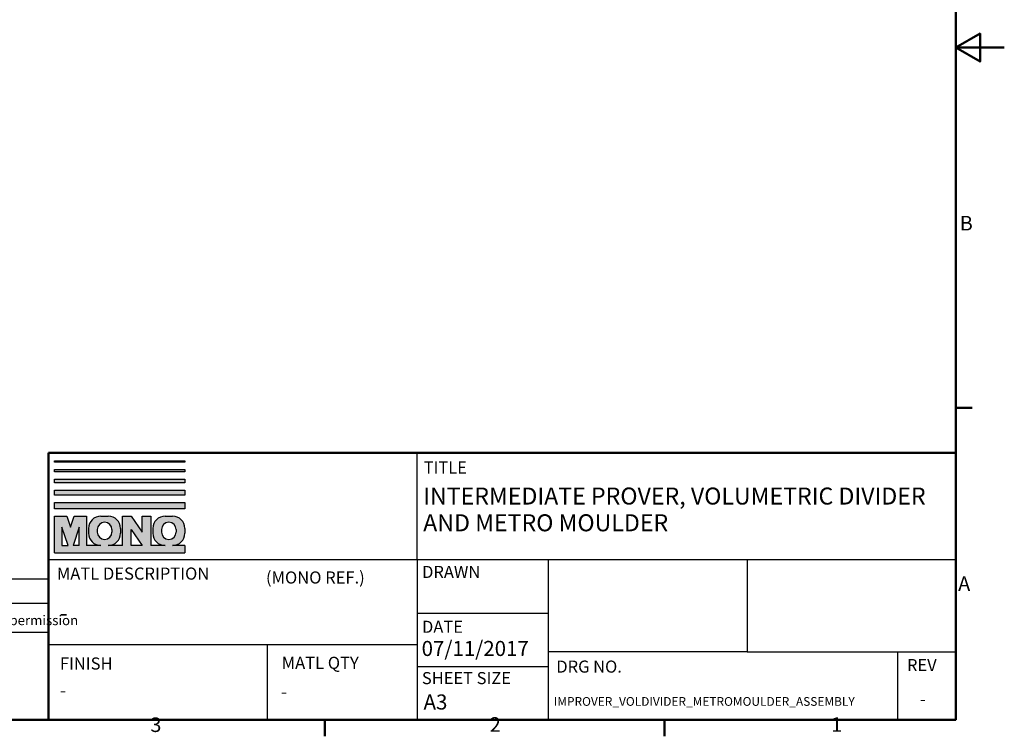
# Model space of a CAD drawing. Units: millimetres. Extents: x 0 to 18711, y 0 to 8486.
# Drawn here: x 6202 to 12000, y 189 to 4407 of the extents above; entities that cross this region are included whole.
import ezdxf
from ezdxf.enums import TextEntityAlignment as Align

# ---------------------------------------------------------------- set-up
doc = ezdxf.new("R2010")
doc.units = ezdxf.units.MM
doc.header["$LTSCALE"] = 28.571429
for name, color, linetype, lineweight in [('05 Lines(BSI)', 7, 'Continuous', 25), ('Border_0', 7, 'Continuous', 50), ('Border_2', 7, 'Continuous', 50), ('Sketch Geometry(BSI)', 7, 'Continuous', 25), ('Symbols(BSI)', 7, 'Continuous', 25)]:
    doc.layers.add(name, color=color, linetype=linetype, lineweight=lineweight)
doc.styles.add('Border_1', font='arial.ttf')
doc.styles.add('Current-BSI', font='arial.ttf')
doc.styles.add('Text Style10', font='arial.ttf')
doc.styles.add('Text Style27', font='arial.ttf')
doc.styles.add('Text Style34', font='arial.ttf')
doc.styles.add('Text Style40', font='arial.ttf')
doc.styles.add('Text Style9', font='arial.ttf')

# ---------------------------------------------------------------- blocks, each defined once
blk = doc.blocks.new('Borders Default Border')
at = {"layer": 'Border_0'}
for p, q in [((410, 74.25), (413.4, 74.25)), ((280, 10), (280, 6.6)), ((350, 10), (350, 6.6))]:
    blk.add_line(p, q, dxfattribs=at)
at = {"layer": 'Border_0', "flags": 128}
for points in [[(10, 10), (10, 287), (410, 287), (410, 10), (10, 10)], [(420, 148.5), (410, 148.5), (415, 151.39), (415, 145.61), (410, 148.5)]]:
    blk.add_lwpolyline(points, dxfattribs=at)
at = {"layer": 'Border_2', "char_height": 3, "attachment_point": 7, "style": 'Border_1'}
for s, insert in [('B', (410.82, 109.87)), ('A', (410.49, 35.62)), ('3', (244.02, 6.55)), ('2', (313.96, 6.6)), ('1', (384.31, 6.6))]:
    blk.add_mtext(s, dxfattribs=dict(at, insert=insert))
blk = doc.blocks.new('Title Blocks MONO A1_A2')
at = {"layer": '05 Lines(BSI)', "true_color": 0xff0000}
for points in [[(276.29, 195.46), (276.29, 195.21), (249.46, 195.21), (249.46, 195.46)], [(276.29, 193.19), (249.46, 193.19), (249.46, 193.69), (276.29, 193.69)], [(276.29, 190.91), (249.46, 190.91), (249.46, 191.67), (276.29, 191.67)], [(276.29, 188.38), (249.46, 188.38), (249.46, 189.39), (276.29, 189.39)], [(276.29, 185.59), (249.46, 185.59), (249.46, 186.86), (276.29, 186.86)]]:
    blk.add_hatch(color=1, dxfattribs=at).paths.add_polyline_path(points)
at = {"layer": '05 Lines(BSI)'}
h = blk.add_hatch(color=7, dxfattribs=at)
edge = h.paths.add_edge_path(flags=0)
edge.add_arc((273, 181.29), 1.52, 0, 180)
edge.add_line((271.48, 181.29), (271.48, 180.78))
edge.add_arc((273, 180.78), 1.52, 180, 360)
edge.add_line((274.51, 180.78), (274.51, 181.29))
edge = h.paths.add_edge_path(flags=0)
edge.add_line((261.27, 181.29), (261.27, 180.78))
edge.add_arc((259.75, 180.78), 1.52, -180, 0, ccw=False)
edge.add_line((258.23, 180.78), (258.23, 181.29))
edge.add_arc((259.75, 181.29), 1.52, 0, 180, ccw=False)
h.paths.add_polyline_path([(265.23, 181.29), (267.51, 178), (265.23, 178)], flags=0)
h.paths.add_polyline_path([(250.97, 178), (250.97, 181.8), (252.24, 178)], flags=0)
h.paths.add_polyline_path([(253.25, 178), (254.52, 181.8), (254.52, 178)], flags=0)
edge = h.paths.add_edge_path()
edge.add_line((276.29, 176.48), (249.46, 176.48))
edge.add_line((249.46, 176.48), (249.46, 184.07))
edge.add_line((249.46, 184.07), (251.99, 184.07))
edge.add_line((251.99, 184.07), (252.75, 181.8))
edge.add_line((252.75, 181.8), (253.51, 184.07))
edge.add_line((253.51, 184.07), (256.04, 184.07))
edge.add_line((256.04, 184.07), (256.04, 178))
edge.add_line((256.04, 178), (258.99, 178))
edge.add_arc((258.99, 180.53), 2.53, 180, 270, ccw=False)
edge.add_line((256.46, 180.53), (256.46, 181.54))
edge.add_arc((258.99, 181.54), 2.53, 90, 180, ccw=False)
edge.add_line((258.99, 184.07), (260.51, 184.07))
edge.add_arc((260.51, 181.54), 2.53, 0, 90, ccw=False)
edge.add_line((263.04, 181.54), (263.04, 180.53))
edge.add_arc((260.51, 180.53), 2.53, -90, 0, ccw=False)
edge.add_line((260.51, 178), (263.46, 178))
edge.add_line((263.46, 178), (263.46, 184.07))
edge.add_line((263.46, 184.07), (265.23, 184.07))
edge.add_line((265.23, 184.07), (267.51, 180.78))
edge.add_line((267.51, 180.78), (267.51, 184.07))
edge.add_line((267.51, 184.07), (269.28, 184.07))
edge.add_line((269.28, 184.07), (269.28, 178))
edge.add_line((269.28, 178), (272.24, 178))
edge.add_arc((272.24, 180.53), 2.53, 180, 270, ccw=False)
edge.add_line((269.71, 180.53), (269.71, 181.54))
edge.add_arc((272.24, 181.54), 2.53, 90, 180, ccw=False)
edge.add_line((272.24, 184.07), (273.76, 184.07))
edge.add_arc((273.76, 181.54), 2.53, 0, 90, ccw=False)
edge.add_line((276.29, 181.54), (276.29, 180.53))
edge.add_arc((273.76, 180.53), 2.53, -90, 0, ccw=False)
edge.add_line((273.76, 178), (276.29, 178))
edge.add_line((276.29, 178), (276.29, 176.48))
at = {"layer": 'Sketch Geometry(BSI)', "lineweight": 50}
for p, q in [((248.18, 197.1), (435.18, 197.1)), ((248.18, 142.1), (248.18, 197.1))]:
    blk.add_line(p, q, dxfattribs=at)
at = {"layer": 'Sketch Geometry(BSI)'}
for p, q in [((324.18, 175.1), (324.18, 197.1)), ((435.18, 197.1), (435.18, 142.1)), ((249.46, 195.46), (276.29, 195.46)), ((249.46, 195.21), (249.46, 195.46)), ((276.29, 195.21), (249.46, 195.21)), ((276.29, 195.46), (276.29, 195.21)), ((249.46, 193.69), (276.29, 193.69)), ((249.46, 193.19), (249.46, 193.69)), ((276.29, 193.19), (249.46, 193.19)), ((276.29, 193.69), (276.29, 193.19)), ((249.46, 191.67), (276.29, 191.67)), ((249.46, 190.91), (249.46, 191.67)), ((276.29, 190.91), (249.46, 190.91)), ((276.29, 191.67), (276.29, 190.91)), ((249.46, 189.39), (276.29, 189.39)), ((249.46, 188.38), (249.46, 189.39)), ((276.29, 189.39), (276.29, 188.38)), ((276.29, 188.38), (249.46, 188.38)), ((249.46, 186.86), (276.29, 186.86)), ((249.46, 185.59), (249.46, 186.86)), ((276.29, 186.86), (276.29, 185.59)), ((276.29, 185.59), (249.46, 185.59)), ((249.46, 184.07), (251.99, 184.07)), ((249.46, 176.48), (249.46, 184.07)), ((251.99, 184.07), (252.75, 181.8)), ((252.75, 181.8), (253.51, 184.07)), ((253.51, 184.07), (256.04, 184.07)), ((256.04, 184.07), (256.04, 178)), ((258.99, 184.07), (260.51, 184.07)), ((263.46, 178), (263.46, 184.07)), ((263.46, 184.07), (265.23, 184.07)), ((265.23, 184.07), (267.51, 180.78)), ((267.51, 180.78), (267.51, 184.07)), ((267.51, 184.07), (269.28, 184.07)), ((269.28, 184.07), (269.28, 178)), ((272.24, 184.07), (273.76, 184.07)), ((250.97, 181.8), (250.97, 178)), ((252.24, 178), (250.97, 181.8)), ((254.52, 181.8), (253.25, 178)), ((254.52, 178), (254.52, 181.8)), ((256.46, 181.54), (256.46, 180.53)), ((258.23, 181.29), (258.23, 180.78)), ((261.27, 181.29), (261.27, 180.78)), ((263.04, 181.54), (263.04, 180.53)), ((265.23, 178), (265.23, 181.29)), ((265.23, 181.29), (267.51, 178)), ((269.71, 181.54), (269.71, 180.53)), ((271.48, 181.29), (271.48, 180.78)), ((274.51, 181.29), (274.51, 180.78)), ((276.29, 181.54), (276.29, 180.53)), ((250.97, 178), (252.24, 178)), ((254.52, 178), (253.25, 178)), ((258.99, 178), (256.04, 178)), ((263.46, 178), (260.51, 178)), ((267.51, 178), (265.23, 178)), ((272.24, 178), (269.28, 178)), ((276.29, 178), (273.76, 178)), ((276.29, 178), (276.29, 176.48)), ((248.18, 175.1), (435.18, 175.1)), ((249.46, 176.48), (276.29, 176.48)), ((324.18, 175.1), (324.18, 142.1)), ((351.18, 175.1), (351.18, 142.1)), ((392.18, 175.1), (392.18, 156.1)), ((248.18, 171.1), (35.18, 171.1)), ((48.18, 166.1), (248.18, 166.1)), ((324.18, 164.1), (351.18, 164.1)), ((248.18, 160.1), (203.18, 160.1)), ((324.18, 157.57), (248.18, 157.57)), ((293.34, 142.1), (293.34, 157.57)), ((392.18, 156.1), (351.18, 156.1)), ((392.18, 156.1), (435.18, 156.1)), ((423.18, 156.1), (423.18, 142.1)), ((324.18, 153.1), (351.18, 153.1)), ((248.18, 142.1), (48.18, 142.1)), ((435.18, 142.1), (248.18, 142.1))]:
    blk.add_line(p, q, dxfattribs=at)
for centre, radius, start, end in [((258.99, 181.54), 2.53, 90, 180), ((259.75, 181.29), 1.52, 0, 180), ((260.51, 181.54), 2.53, 0, 90), ((272.24, 181.54), 2.53, 90, 180), ((273, 181.29), 1.52, 0, 180), ((273.76, 181.54), 2.53, 0, 90), ((259.75, 180.78), 1.52, 180, 0), ((273, 180.78), 1.52, 180, 0), ((258.99, 180.53), 2.53, 180, 270), ((260.51, 180.53), 2.53, 270, 0), ((272.24, 180.53), 2.53, 180, 270), ((273.76, 180.53), 2.53, 270, 0)]:
    blk.add_arc(centre, radius, start, end, dxfattribs=at)
at = {"layer": 'Symbols(BSI)', "color": 7, "attachment_point": 7, "style": 'Current-BSI'}
for s, insert, char_height in [('\\fArial|b0|i0;TITLE', (325.52, 192.83), 2.4892), ('\\fArial|b0|i0;\\H2.5000;MATL DESCRIPTION', (249.92, 170.98), 2.5), ('\\fArial|b0|i0;\\H2.5000;(MONO REF.)', (293.01, 170.17), 2.5), ('\\fArial|b0|i0;DRAWN', (325.19, 171.32), 2.4892), ('\\fArial|b0|i0;Copyright  C  2001 - This drawing/design is the property of Mono equipment and must not be reproduced, copied, nor its contents divulged without prior written permission', (36.87, 161.6), 2), ('\\fArial|b0|i0;DATE', (325.17, 160.02), 2.4892), ('\\fArial|b0|i0;\\H2.5000;FINISH', (250.54, 152.45), 2.5), ('\\fArial|b0|i0;DRG NO.', (352.85, 151.82), 2.4892), ('\\fArial|b0|i0;REV', (425.12, 152.13), 2.4892)]:
    blk.add_mtext(s, dxfattribs=dict(at, insert=insert, char_height=char_height))
at = {"layer": 'Symbols(BSI)', "color": 7, "insert": (325.42, 189.95), "char_height": 3.5, "width": 107.6999, "attachment_point": 1, "line_spacing_factor": 0.944221, "style": 'Current-BSI'}
blk.add_mtext('\\fArial|b0|i0;\\H3.5000;INTERMEDIATE PROVER, VOLUMETRIC DIVIDER AND METRO MOULDER', dxfattribs=at)
at = {"layer": 'Symbols(BSI)', "color": 7, "style": 'Current-BSI'}
for s, insert, char_height, width, attachment_point in [('\\fArial|b0|i0;\\H2.5000;MATL QTY', (296.26, 152.59), 2.5, 19.6745, 7), ('\\fArial|b0|i0;SHEET SIZE', (325.15, 151.94), 2.4892, 21.6369, 1)]:
    blk.add_mtext(s, dxfattribs=dict(at, insert=insert, char_height=char_height, width=width, attachment_point=attachment_point))
at = {"layer": 'Symbols(BSI)', "color": 7}
for tag, p, height, style in [('FILENAME_AND_PATH_001', (36.69, 168.14), 2, 'Text Style9'), ('CREATION_DATE_001', (325.09, 155.25), 3.1, 'Text Style34'), ('_MATERIAL_FINISH_001', (250.54, 146.8), 2.8, 'Current-BSI'), ('PROMPT_MTL_QTY_001', (296.08, 146.52), 2.8, 'Current-BSI'), ('Sheet_Size_001', (325.49, 144.22), 3.1, 'Text Style34'), ('PART_NUMBER_001', (352.34, 144.98), 1.8, 'Text Style40'), ('REVISION_NUMBER_001', (427.81, 145.15), 2.49, 'Text Style10')]:
    blk.add_attdef(tag, p, '', height=height, dxfattribs=dict(at, style=style))
at = {"layer": 'Symbols(BSI)', "color": 7, "style": 'Text Style27'}
blk.add_attdef('MATERIAL', text='', height=3.5, dxfattribs=at).set_placement((249.55, 168.45), align=Align.TOP_LEFT)

msp = doc.modelspace()

# ---------------------------------------------------------------- block references
at = {"xscale": 28.57142857142857, "yscale": 28.57142857142857, "zscale": 28.57142857142857}
msp.add_blockref('Borders Default Border', (0, 0), dxfattribs=at)
ref = msp.add_blockref('Title Blocks MONO A1_A2', (-719.3, -3774.38), dxfattribs=dict(xscale=28.57142857142857, yscale=28.57142857142857, zscale=28.57142857142857))
ref.add_attrib('CREATION_DATE_001', '07/11/2017', (8569.09, 661.37), dxfattribs={"layer": 'Symbols(BSI)', "color": 7, "height": 88.571, "style": 'Text Style34'})
ref.add_attrib('REVISION_NUMBER_001', '-', (11503.89, 372.63), dxfattribs={"layer": 'Symbols(BSI)', "color": 7, "height": 71.12, "style": 'Text Style10'})
ref.add_attrib('PROMPT_MTL_QTY_001', '-', (7740.02, 411.82), dxfattribs={"layer": 'Symbols(BSI)', "color": 7, "height": 80, "style": 'Current-BSI'})
ref.add_attrib('_MATERIAL_FINISH_001', '-', (6439.07, 419.83), dxfattribs={"layer": 'Symbols(BSI)', "color": 7, "height": 80, "style": 'Current-BSI'})
ref.add_attrib('PART_NUMBER_001', 'IMPROVER_VOLDIVIDER_METROMOULDER_ASSEMBLY', (9347.53, 368.02), dxfattribs={"layer": 'Symbols(BSI)', "color": 7, "height": 51.4286, "style": 'Text Style40'})
ref.add_attrib('Sheet_Size_001', 'A3', (8580.41, 346.28), dxfattribs={"layer": 'Symbols(BSI)', "color": 7, "height": 88.571, "style": 'Text Style34'})

# ---------------------------------------------------------------- texts
at = {"layer": 'Symbols(BSI)', "color": 7, "insert": (6437.47, 965.53), "char_height": 100, "attachment_point": 1, "style": 'Current-BSI'}
msp.add_mtext('{\\fArial|b0|i0;\\H100.0000;-}', dxfattribs=at)

doc.saveas('drawing.dxf')
